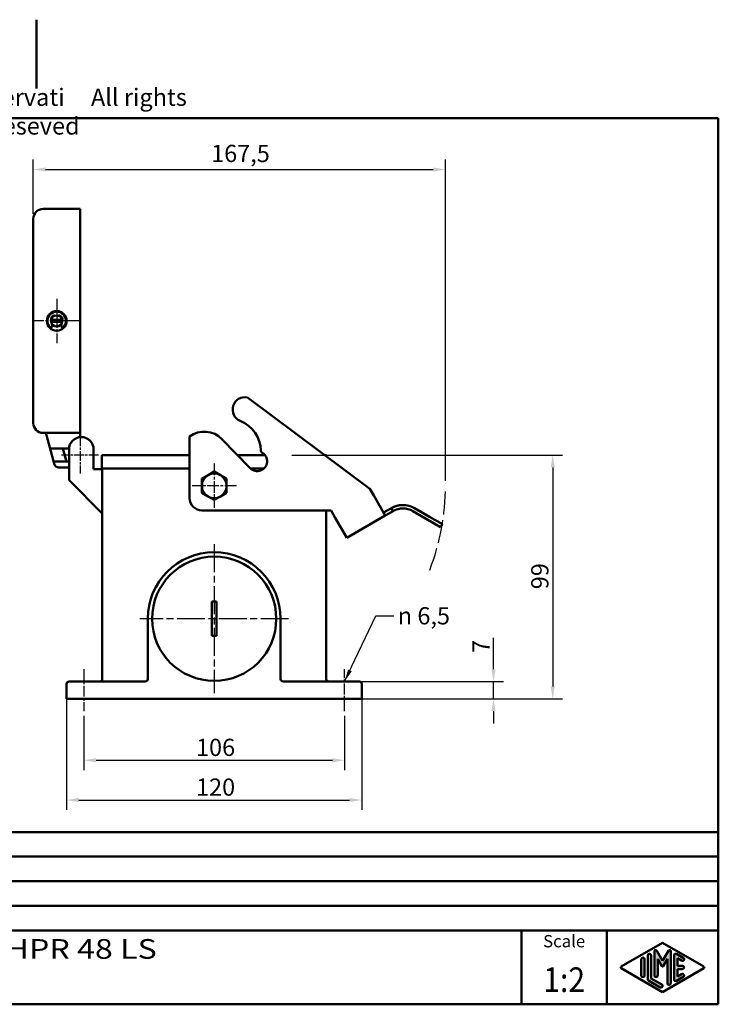
# Model space of a CAD drawing. Extents: x 20 to 574, y 20 to 420.
# Drawn here: x 290 to 574, y 20 to 420 of the extents above; entities that cross this region are included whole.
import ezdxf
from ezdxf.enums import TextEntityAlignment as Align

# ---------------------------------------------------------------- set-up
doc = ezdxf.new("R2010")
doc.units = 0
doc.header["$LTSCALE"] = 2
for name, pattern in [('CHAIN', [0.3543, 0.2362, -0.0295, 0.0591, -0.0295]), ('DASH_DOT', [0.37, 0.24, -0.06, 0.01, -0.06]), ('DASHED_SPACE', [0.2067, 0.1654, -0.0413])]:
    doc.linetypes.add(name, pattern=pattern)
for name, color, linetype, lineweight in [('Bemaßungen(TC_020513_DIN)', 7, 'Continuous', 25), ('Mittellinie(TC_020513_DIN)', 7, 'DASH_DOT', 25), ('Mittelpunktmarkierung(TC_020513_DIN)', 7, 'Continuous', 25), ('Schraffur', 179, 'Continuous', 9), ('Sichtbare Kanten(TC_020513_DIN)', 7, 'Continuous', 50), ('Skizziergeometrie(ISO)', 7, 'Continuous', 50), ('Stich 1-Linien(TC_020513_DIN)', 7, 'DASHED_SPACE', 25), ('Symbole(ISO)', 7, 'Continuous', 25), ('Symbole(TC_020513_DIN)', 7, 'Continuous', 35)]:
    doc.layers.add(name, color=color, linetype=linetype, lineweight=lineweight)
doc.styles.add('Aktuell-BSI', font='ARIAL.TTF')
doc.styles.add('Kopie von TC 5 mm', font='ARIAL.TTF', dxfattribs={"width": 1.2})
doc.styles.add('TC 2_5 mm', font='ARIAL.TTF', dxfattribs={"width": 0.9})
doc.styles.add('TC 3_5 mm', font='ARIAL.TTF', dxfattribs={"width": 0.8})
doc.styles.add('TC 5 mm', font='ARIAL.TTF', dxfattribs={"width": 0.9})
doc.dimstyles.new('STANDARD-TC_020513_DIN', dxfattribs={"dimscale": 2, "dimtxt": 3.5, "dimasz": 2.5, "dimexe": 2, "dimexo": 1, "dimgap": 0.8, "dimtad": 1, "dimrnd": 1e-08, "dimzin": 12, "dimtxsty": 'Aktuell-BSI', "dimcen": 0.09, "dimdle": 10, "dimclrd": 7, "dimclre": 7, "dimclrt": 7, "dimadec": 0, "dimazin": 3, "dimtfac": 1, "dimtmove": 0, "dimatfit": 3, "dimfxl": 1, "dimtolj": 1, "dimtzin": 0, "dimlwd": 25, "dimlwe": 25, "dimarcsym": 0})
doc.dimstyles.new('STANDARD-TC_020513_DIN$7', dxfattribs={"dimscale": 2, "dimtxt": 3.5, "dimasz": 2.5, "dimexe": 2, "dimexo": 1, "dimgap": 0.8, "dimtad": 1, "dimrnd": 1e-08, "dimzin": 12, "dimtxsty": 'Aktuell-BSI', "dimcen": 0.09, "dimdle": 10, "dimclrd": 7, "dimclre": 7, "dimclrt": 7, "dimadec": 0, "dimazin": 3, "dimtfac": 1, "dimtmove": 0, "dimatfit": 3, "dimfxl": 1, "dimtolj": 1, "dimtzin": 0, "dimlwd": 25, "dimlwe": 25, "dimarcsym": 0})

# ---------------------------------------------------------------- blocks, each defined once
blk = doc.blocks.new('Ränder Ilme Rahmen A4 quer')
at = {"layer": 'Skizziergeometrie(ISO)'}
for p, q in [((148.5, 210), (148.5, 196)), ((10, 190), (287, 190)), ((287, 190), (287, 10)), ((10, 10), (287, 10))]:
    blk.add_line(p, q, dxfattribs=at)
at = {"layer": 'Symbole(ISO)', "color": 7, "insert": (148.5, 196), "char_height": 3.5, "attachment_point": 2, "style": 'TC 2_5 mm'}
blk.add_mtext('\\fISOCPEUR|b0|i0;\\H3.5000;    Diritti riservati     All rights reseved', dxfattribs=at)
blk = doc.blocks.new('Schriftfelder Ilme')
at = {"layer": 'Schraffur'}
h = blk.add_hatch(color=7, dxfattribs=at)
edge = h.paths.add_edge_path()
edge.add_line((188.49, 14.02), (186.32, 15.27))
edge.add_line((186.32, 15.27), (186.32, 19.94))
edge.add_arc((185.99, 19.94), 0.333, 0, 180)
edge.add_line((185.66, 19.94), (185.66, 15.27))
edge.add_arc((186.32, 15.27), 0.667, 180, 240.0184)
edge.add_line((185.99, 14.69), (188.16, 13.44))
edge.add_arc((188.32, 13.73), 0.333, 240.0184, 420.0184)
h = blk.add_hatch(color=7, dxfattribs=at)
edge = h.paths.add_edge_path()
edge.add_line((188.66, 18.85), (187.48, 20.89))
edge.add_arc((187.25, 20.75), 0.265, 30, 180)
edge.add_line((186.99, 20.75), (186.99, 15.85))
edge.add_arc((187.32, 15.85), 0.333, 180, 360)
edge.add_line((187.66, 15.85), (187.66, 19.25))
edge.add_line((187.66, 19.25), (188.51, 17.77))
edge.add_arc((188.66, 17.85), 0.167, 210, 330)
edge.add_line((188.8, 17.77), (189.66, 19.25))
edge.add_line((189.66, 19.25), (189.66, 14.29))
edge.add_arc((189.99, 14.29), 0.333, 180, 360)
edge.add_line((190.32, 14.29), (190.32, 20.75))
edge.add_arc((190.06, 20.75), 0.265, 0, 150)
edge.add_line((189.83, 20.89), (188.66, 18.85))
h = blk.add_hatch(color=7, dxfattribs=at)
edge = h.paths.add_edge_path()
edge.add_arc((192.69, 15.85), 0.333, 299.9816, 479.9816)
edge.add_line((192.52, 16.14), (191.66, 15.63))
edge.add_line((191.66, 15.63), (191.66, 17.17))
edge.add_line((191.66, 17.17), (192.69, 17.17))
edge.add_arc((192.69, 17.5), 0.333, 270, 450)
edge.add_line((192.69, 17.83), (191.66, 17.83))
edge.add_line((191.66, 17.83), (191.66, 19.37))
edge.add_line((191.66, 19.37), (192.52, 18.87))
edge.add_arc((192.69, 19.15), 0.333, 240.0184, 420.0184)
edge.add_line((192.86, 19.44), (191.49, 20.23))
edge.add_arc((191.32, 19.94), 0.333, 60.0184, 180)
edge.add_line((190.99, 19.94), (190.99, 15.06))
edge.add_arc((191.32, 15.06), 0.333, 180, 299.9816)
edge.add_line((191.49, 14.77), (192.86, 15.56))
h = blk.add_hatch(color=7, dxfattribs=at)
edge = h.paths.add_edge_path()
edge.add_arc((184.66, 19.15), 0.333, 0, 180)
edge.add_line((184.32, 19.15), (184.32, 15.85))
edge.add_arc((184.66, 15.85), 0.333, 180, 360)
edge.add_line((184.99, 15.85), (184.99, 19.15))
for p, q in [((186.99, 20.75), (186.99, 15.85)), ((188.66, 18.85), (187.48, 20.89)), ((189.83, 20.89), (188.66, 18.85)), ((190.32, 14.29), (190.32, 20.75)), ((191.49, 20.23, 10), (192.86, 19.44, 10)), ((184.32, 15.85, 10), (184.32, 19.15, 10)), ((184.99, 19.15, 10), (184.99, 15.85, 10)), ((185.66, 19.94), (185.66, 15.27)), ((186.32, 15.27), (186.32, 19.94)), ((187.66, 19.25), (188.51, 17.77)), ((187.66, 15.85), (187.66, 19.25)), ((188.8, 17.77), (189.66, 19.25)), ((189.66, 19.25), (189.66, 14.29)), ((190.99, 15.06, 10), (190.99, 19.94, 10)), ((191.66, 19.37, 10), (191.66, 17.83, 10)), ((192.52, 18.87, 10), (191.66, 19.37, 10)), ((191.66, 17.83, 10), (192.69, 17.83, 10)), ((191.66, 17.17, 10), (191.66, 15.63, 10)), ((192.69, 17.17, 10), (191.66, 17.17, 10)), ((191.66, 15.63, 10), (192.52, 16.14, 10)), ((185.99, 14.69), (188.16, 13.44)), ((188.49, 14.02), (186.32, 15.27)), ((192.86, 15.56, 10), (191.49, 14.77, 10))]:
    blk.add_line(p, q)
for centre, radius, start, end in [((185.99, 19.94), 0.333, 0, 180), ((187.25, 20.75), 0.265, 30, 180), ((190.06, 20.75), 0.265, 0, 150), ((191.32, 19.94, 10), 0.333, 60.0184, 180), ((184.66, 19.15, 10), 0.333, 0, 180), ((192.69, 19.15, 10), 0.333, 240.0184, 60.0184), ((188.66, 17.85), 0.167, 210, 330), ((192.69, 15.85, 10), 0.333, 299.9816, 119.9816), ((192.69, 17.5, 10), 0.333, 270, 90), ((184.66, 15.85, 10), 0.333, 180, 0), ((186.32, 15.27), 0.667, 180, 240.0184), ((187.32, 15.85), 0.333, 180, 0), ((188.32, 13.73), 0.333, 240.0184, 60.0184), ((189.99, 14.29), 0.333, 180, 0), ((191.32, 15.06, 10), 0.333, 180, 299.9816)]:
    blk.add_arc(centre, radius, start, end)
at = {"layer": 'Skizziergeometrie(ISO)'}
for p, q in [((19.98, 45), (199.98, 45)), ((19.98, 45), (19.98, 10)), ((26.98, 45), (26.98, 25)), ((44.98, 45), (44.98, 25)), ((19.98, 40), (199.98, 40)), ((19.98, 35), (199.98, 35)), ((19.98, 30), (199.98, 30)), ((19.98, 25), (199.98, 25)), ((49.98, 10), (49.98, 25)), ((159.98, 25), (159.98, 10)), ((177.33, 25), (177.33, 10)), ((180.24, 17.65), (188.66, 22.5)), ((188.66, 22.5), (197.07, 17.65)), ((186.99, 15.85), (186.99, 20.75)), ((187.48, 20.89), (188.66, 18.85)), ((189.83, 20.89), (188.66, 18.85)), ((190.32, 14.29), (190.32, 20.75)), ((191.49, 20.23), (192.86, 19.44)), ((184.32, 15.85), (184.32, 19.15)), ((184.99, 19.15), (184.99, 15.85)), ((185.66, 15.27), (185.66, 19.94)), ((186.32, 19.94), (186.32, 15.27)), ((187.66, 19.25), (187.66, 15.85)), ((188.51, 17.77), (187.66, 19.25)), ((189.66, 19.25), (188.8, 17.77)), ((189.66, 14.29), (189.66, 19.25)), ((190.99, 15.06), (190.99, 19.94)), ((191.66, 19.37), (191.66, 17.83)), ((192.52, 18.87), (191.66, 19.37)), ((19.98, 17.5), (49.98, 17.5)), ((188.66, 12.5), (180.24, 17.36)), ((197.07, 17.36), (188.66, 12.5)), ((191.66, 17.83), (192.69, 17.83)), ((191.66, 17.17), (191.66, 15.63)), ((192.69, 17.17), (191.66, 17.17)), ((191.66, 15.63), (192.52, 16.14)), ((188.16, 13.44), (185.99, 14.69)), ((186.32, 15.27), (188.49, 14.02)), ((192.86, 15.56), (191.49, 14.77))]:
    blk.add_line(p, q, dxfattribs=at)
for centre, radius, start, end in [((185.99, 19.94), 0.333, 0, 180), ((187.25, 20.75), 0.265, 30, 180), ((190.06, 20.75), 0.265, 0, 150), ((191.32, 19.94), 0.333, 60.0184, 180), ((184.66, 19.15), 0.333, 0, 180), ((192.69, 19.15), 0.333, 240.0184, 60.0184), ((180.32, 17.5), 0.167, 119.9816, 240.0184), ((188.66, 17.85), 0.167, 210, 330), ((192.69, 15.85), 0.333, 299.9816, 119.9816), ((192.69, 17.5), 0.333, 270, 90), ((196.99, 17.5), 0.167, 299.9816, 60.0184), ((184.66, 15.85), 0.333, 180, 0), ((186.32, 15.27), 0.667, 180, 240.0184), ((187.32, 15.85), 0.333, 180, 0), ((188.32, 13.73), 0.333, 240.0184, 60.0184), ((189.99, 14.29), 0.333, 180, 0), ((191.32, 15.06), 0.333, 180, 299.9816)]:
    blk.add_arc(centre, radius, start, end, dxfattribs=at)
at = {"layer": 'Symbole(ISO)', "color": 7}
for s, insert, char_height, width, attachment_point, style in [('Scale', (168.66, 22.5), 2.5, 17.3406, 5, 'TC 2_5 mm'), (' Date', (20.98, 21.25), 2.5, 8.9975, 4, 'TC 2_5 mm'), ('14.12.2006', (39.98, 21.25), 3.5, 20.9533, 5, 'TC 3_5 mm'), (' Sign.', (20.98, 13.75), 2.5, 8.971, 4, 'TC 2_5 mm')]:
    blk.add_mtext(s, dxfattribs=dict(at, insert=insert, char_height=char_height, width=width, attachment_point=attachment_point, style=style))
at = {"layer": 'Symbole(ISO)', "color": 7, "style": 'Kopie von TC 5 mm', "width": 1.2}
blk.add_attdef('BAUTEILNUMMER', text='', height=4, dxfattribs=at).set_placement((50.98, 21.25), align=Align.MIDDLE_LEFT)
at = {"layer": 'Symbole(ISO)', "color": 7, "style": 'TC 5 mm', "width": 0.9}
blk.add_attdef('FirstViewScale', text='', height=5, dxfattribs=at).set_placement((168.66, 15), align=Align.MIDDLE_CENTER)
blk = doc.blocks.new('*D15')
at = {"layer": 'Bemaßungen(TC_020513_DIN)', "color": 7, "linetype": 'Continuous', "lineweight": 25}
for p, q in [((295.66, 341.14), (295.66, 363.14)), ((463.16, 232.64), (463.16, 363.14)), ((300.66, 359.14), (458.16, 359.14))]:
    blk.add_line(p, q, dxfattribs=at)
at = {"layer": 'Bemaßungen(TC_020513_DIN)', "color": 7, "linetype": 'Continuous'}
for points in [[(300.66, 359.97), (300.66, 358.3), (295.66, 359.14)], [(458.16, 359.97), (458.16, 358.3), (463.16, 359.14)]]:
    blk.add_solid(points, dxfattribs=at)
at = {"layer": 'Defpoints', "color": 0, "linetype": 'Continuous'}
for p in [(463.16, 359.14), (295.66, 339.14), (463.16, 230.64)]:
    blk.add_point(p, dxfattribs=at)
at = {"layer": 'Bemaßungen(TC_020513_DIN)', "color": 7, "linetype": 'Continuous', "lineweight": 25, "insert": (367.9, 369.15), "char_height": 7, "attachment_point": 1, "style": 'Aktuell-BSI'}
blk.add_mtext('\\A1;167,5', dxfattribs=at)
blk = doc.blocks.new('*D18')
at = {"layer": 'Bemaßungen(TC_020513_DIN)', "color": 7, "linetype": 'Continuous', "lineweight": 25}
for p, q in [((316.16, 137.14), (316.16, 115.14)), ((422.16, 137.14), (422.16, 115.14)), ((321.16, 119.14), (417.16, 119.14))]:
    blk.add_line(p, q, dxfattribs=at)
at = {"layer": 'Bemaßungen(TC_020513_DIN)', "color": 7, "linetype": 'Continuous'}
for points in [[(321.16, 119.97), (321.16, 118.3), (316.16, 119.14)], [(417.16, 119.97), (417.16, 118.3), (422.16, 119.14)]]:
    blk.add_solid(points, dxfattribs=at)
at = {"layer": 'Defpoints', "color": 0, "linetype": 'Continuous'}
for p in [(316.16, 139.14), (422.16, 139.14), (422.16, 119.14)]:
    blk.add_point(p, dxfattribs=at)
at = {"layer": 'Bemaßungen(TC_020513_DIN)', "color": 7, "linetype": 'Continuous', "lineweight": 25, "insert": (361.76, 127.88), "char_height": 7, "attachment_point": 1, "style": 'Aktuell-BSI'}
blk.add_mtext('\\A1;106', dxfattribs=at)
blk = doc.blocks.new('*D19')
at = {"layer": 'Bemaßungen(TC_020513_DIN)', "color": 7, "linetype": 'Continuous', "lineweight": 25}
for p, q in [((309.16, 145.14), (309.16, 98.99)), ((429.16, 145.14), (429.16, 98.99)), ((314.16, 102.99), (424.16, 102.99))]:
    blk.add_line(p, q, dxfattribs=at)
at = {"layer": 'Bemaßungen(TC_020513_DIN)', "color": 7, "linetype": 'Continuous'}
for points in [[(314.16, 103.82), (314.16, 102.16), (309.16, 102.99)], [(424.16, 103.82), (424.16, 102.16), (429.16, 102.99)]]:
    blk.add_solid(points, dxfattribs=at)
at = {"layer": 'Defpoints', "color": 0, "linetype": 'Continuous'}
for p in [(309.16, 147.14), (429.16, 147.14), (429.16, 102.99)]:
    blk.add_point(p, dxfattribs=at)
at = {"layer": 'Bemaßungen(TC_020513_DIN)', "color": 7, "linetype": 'Continuous', "lineweight": 25, "insert": (361.77, 111.74), "char_height": 7, "attachment_point": 1, "style": 'Aktuell-BSI'}
blk.add_mtext('\\A1;120', dxfattribs=at)
blk = doc.blocks.new('*D20')
at = {"layer": 'Bemaßungen(TC_020513_DIN)', "color": 7, "linetype": 'Continuous', "lineweight": 25}
for p, q in [((400.66, 243.14), (510.72, 243.14)), ((506.72, 238.14), (506.72, 149.14)), ((428.66, 144.14), (510.72, 144.14))]:
    blk.add_line(p, q, dxfattribs=at)
at = {"layer": 'Bemaßungen(TC_020513_DIN)', "color": 7, "linetype": 'Continuous'}
for points in [[(505.89, 238.14), (507.55, 238.14), (506.72, 243.14)], [(505.89, 149.14), (507.55, 149.14), (506.72, 144.14)]]:
    blk.add_solid(points, dxfattribs=at)
at = {"layer": 'Defpoints', "color": 0, "linetype": 'Continuous'}
for p in [(398.66, 243.14), (426.66, 144.14), (506.72, 144.14)]:
    blk.add_point(p, dxfattribs=at)
at = {"layer": 'Bemaßungen(TC_020513_DIN)', "color": 7, "linetype": 'Continuous', "lineweight": 25, "insert": (497.97, 188.62), "char_height": 7, "attachment_point": 1, "rotation": 90, "style": 'Aktuell-BSI'}
blk.add_mtext('\\A1;99', dxfattribs=at)
blk = doc.blocks.new('*D21')
at = {"layer": 'Bemaßungen(TC_020513_DIN)', "color": 7, "linetype": 'Continuous', "lineweight": 25}
for p, q in [((482.66, 156.14), (482.66, 168.87)), ((428.66, 151.14), (486.66, 151.14)), ((482.66, 144.14), (482.66, 151.14)), ((428.66, 144.14), (486.66, 144.14)), ((482.66, 139.14), (482.66, 134.14))]:
    blk.add_line(p, q, dxfattribs=at)
at = {"layer": 'Bemaßungen(TC_020513_DIN)', "color": 7, "linetype": 'Continuous'}
for points in [[(481.82, 156.14), (483.49, 156.14), (482.66, 151.14)], [(481.82, 139.14), (483.49, 139.14), (482.66, 144.14)]]:
    blk.add_solid(points, dxfattribs=at)
at = {"layer": 'Defpoints', "color": 0, "linetype": 'Continuous'}
for p in [(426.66, 151.14), (426.66, 144.14), (482.66, 144.14)]:
    blk.add_point(p, dxfattribs=at)
at = {"layer": 'Bemaßungen(TC_020513_DIN)', "color": 7, "linetype": 'Continuous', "lineweight": 25, "insert": (474.06, 162.74), "char_height": 7, "attachment_point": 1, "rotation": 90, "style": 'Aktuell-BSI'}
blk.add_mtext('\\A1;7', dxfattribs=at)

msp = doc.modelspace()

# ---------------------------------------------------------------- linework, layer by layer
at = {"layer": 'Mittellinie(TC_020513_DIN)', "linetype": 'CHAIN', "ltscale": 9.445163}
for p, q in [((316.157, 156.137), (316.157, 139.137)), ((422.157, 139.137), (422.157, 156.137))]:
    msp.add_line(p, q, dxfattribs=at)
at = {"layer": 'Mittelpunktmarkierung(TC_020513_DIN)', "linetype": 'CHAIN', "ltscale": 10.000767}
for p, q in [((305.157, 306.637), (305.157, 288.637)), ((314.157, 297.637), (296.157, 297.637)), ((369.157, 239.637), (369.157, 221.637)), ((378.157, 230.637), (360.157, 230.637))]:
    msp.add_line(p, q, dxfattribs=at)
at = {"layer": 'Mittelpunktmarkierung(TC_020513_DIN)', "linetype": 'CHAIN', "ltscale": 8.333956}
for p, q in [((314.657, 250.637), (314.657, 235.637)), ((322.157, 243.137), (307.157, 243.137))]:
    msp.add_line(p, q, dxfattribs=at)
at = {"layer": 'Mittelpunktmarkierung(TC_020513_DIN)', "linetype": 'CHAIN', "ltscale": 23.990969}
for p, q in [((369.157, 206.877), (369.157, 146.397)), ((399.397, 176.637), (338.917, 176.637))]:
    msp.add_line(p, q, dxfattribs=at)
at = {"layer": 'Sichtbare Kanten(TC_020513_DIN)'}
for p, q in [((314.657, 343.137), (299.657, 343.137)), ((314.657, 343.137), (314.657, 327.137)), ((295.657, 327.137), (295.657, 339.137)), ((295.657, 327.137), (295.657, 268.137)), ((314.657, 268.137), (314.657, 327.137)), ((302.943, 298.037), (303.454, 298.037)), ((303.454, 297.237), (302.943, 297.237)), ((303.454, 298.037), (306.861, 298.037)), ((306.861, 297.237), (303.454, 297.237)), ((306.861, 298.037), (307.372, 298.037)), ((307.372, 297.237), (306.861, 297.237)), ((295.657, 256.137), (295.657, 268.137)), ((314.657, 268.137), (314.657, 252.137)), ((432.349, 229.458), (382.657, 266.536)), ((314.657, 252.137), (299.657, 252.137)), ((300.791, 252.137), (302.367, 246.256)), ((314.657, 250.412), (314.657, 252.137)), ((359.157, 250.637), (359.157, 225.637)), ((383.793, 237.845), (372.318, 249.617)), ((302.367, 246.256), (304.136, 239.656)), ((303.043, 245.737), (310.166, 245.737)), ((309.076, 240.537), (307.683, 245.737)), ((310.157, 245.437), (310.157, 232.937)), ((320.157, 237.437), (320.157, 245.437)), ((310.157, 240.537), (304.812, 240.537)), ((339.657, 243.137), (323.557, 243.137)), ((323.557, 243.137), (323.557, 237.637)), ((339.657, 243.137), (359.157, 243.137)), ((378.635, 243.137), (389.78, 243.137)), ((414.757, 243.137), (414.017, 243.137)), ((414.757, 243.137), (414.757, 242.584)), ((304.136, 239.656), (304.146, 239.619)), ((306.077, 238.137), (310.157, 238.137)), ((323.657, 237.437), (320.157, 237.437)), ((339.657, 237.637), (323.557, 237.637)), ((323.657, 152.137), (323.657, 237.637)), ((339.657, 237.637), (359.157, 237.637)), ((366.657, 234.967), (369.117, 236.387)), ((369.198, 236.387), (371.657, 234.967)), ((384.012, 237.637), (389.303, 237.637)), ((310.157, 232.937), (323.657, 219.437)), ((364.157, 230.637), (364.157, 233.476)), ((364.198, 233.547), (366.657, 234.967)), ((371.657, 234.967), (374.117, 233.547)), ((374.157, 233.476), (374.157, 230.637)), ((364.157, 227.797), (364.157, 230.637)), ((374.157, 230.637), (374.157, 227.797)), ((433.966, 226.658), (432.349, 229.458)), ((366.657, 226.307), (364.198, 227.726)), ((369.117, 224.887), (366.657, 226.307)), ((371.657, 226.307), (369.198, 224.887)), ((374.117, 227.726), (371.657, 226.307)), ((433.966, 226.658), (438.666, 218.518)), ((364.157, 220.637), (416.657, 220.637)), ((414.657, 152.137), (414.657, 220.637)), ((416.657, 220.637), (418.377, 217.658)), ((441.169, 221.579), (437.966, 219.73)), ((441.869, 220.367), (438.666, 218.518)), ((441.567, 220.889), (441.169, 221.579)), ((441.869, 220.367), (441.567, 220.889)), ((455.964, 216.848), (449.869, 220.367)), ((456.664, 218.06), (450.569, 221.579)), ((423.077, 209.518), (418.377, 217.658)), ((438.666, 218.518), (423.077, 209.518)), ((455.964, 216.848), (461.161, 213.848)), ((456.664, 218.06), (461.861, 215.06)), ((461.861, 215.06), (461.161, 213.848)), ((368.157, 169.637), (368.157, 183.637)), ((368.157, 183.637), (370.157, 183.637)), ((370.157, 183.637), (370.157, 169.637)), ((342.157, 176.637), (342.157, 152.137)), ((396.157, 152.137), (396.157, 176.637)), ((370.157, 169.637), (368.157, 169.637)), ((309.157, 144.137), (309.157, 150.137)), ((310.157, 151.137), (311.657, 151.137)), ((341.157, 151.137), (311.657, 151.137)), ((426.657, 151.137), (397.157, 151.137)), ((426.657, 151.137), (428.157, 151.137)), ((429.157, 144.137), (429.157, 150.137)), ((309.157, 144.137), (311.657, 144.137)), ((426.657, 144.137), (311.657, 144.137)), ((429.157, 144.137), (426.657, 144.137))]:
    msp.add_line(p, q, dxfattribs=at)
at = {"layer": 'Sichtbare Kanten(TC_020513_DIN)', "flags": 128}
for points in [[(441.169, 221.579), (441.261, 221.632), (441.368, 221.691), (441.489, 221.756), (441.623, 221.826), (441.772, 221.899), (441.935, 221.976), (442.111, 222.055), (442.299, 222.134), (442.49, 222.21), (442.684, 222.283), (442.881, 222.351), (443.081, 222.416), (443.284, 222.476), (443.489, 222.533), (443.697, 222.584), (443.908, 222.632), (444.12, 222.675), (444.334, 222.713), (444.549, 222.746), (444.765, 222.774), (444.982, 222.797), (445.201, 222.815), (445.42, 222.828), (445.64, 222.836)], [(445.674, 221.436), (445.483, 221.429), (445.293, 221.418), (445.105, 221.402), (444.917, 221.382), (444.73, 221.357), (444.545, 221.328), (444.361, 221.295), (444.179, 221.258), (443.999, 221.217), (443.82, 221.172), (443.644, 221.123), (443.47, 221.071), (443.299, 221.015), (443.131, 220.956), (442.967, 220.894), (442.805, 220.829), (442.648, 220.762), (442.501, 220.696), (442.366, 220.632), (442.243, 220.57), (442.132, 220.513), (442.032, 220.459), (441.944, 220.41), (441.869, 220.367)]]:
    msp.add_lwpolyline(points, dxfattribs=at)
at = {"layer": 'Sichtbare Kanten(TC_020513_DIN)'}
for centre, radius in [((305.157, 297.637), 4), ((369.157, 176.637), 25.24)]:
    msp.add_circle(centre, radius, dxfattribs=at)
for centre, radius, start, end in [((299.657, 339.137), 4, 90, 180), ((305.157, 297.637), 3.75, 320.20818, 219.79182), ((303.291, 298.355), 0.5, 158.95921, 224.98973), ((305.157, 297.637), 2.5, 121.71272, 158.95921), ((305.157, 297.637), 2.25, 169.75965, 190.24035), ((305.157, 297.637), 2.25, 10.24035, 169.75965), ((305.157, 297.637), 2.25, 190.24035, 349.75965), ((303.677, 296.284), 0.5, 155.58129, 215.1033), ((304.106, 299.338), 0.5, 55.6822, 121.71272), ((306.209, 299.338), 0.5, 58.28728, 124.3178), ((305.157, 297.637), 2.5, 21.04079, 58.28728), ((306.638, 296.284), 0.5, 324.8967, 24.41871), ((305.157, 297.637), 2.25, 349.75965, 10.24035), ((307.024, 298.355), 0.5, 315.01027, 21.04079), ((302.756, 295.637), 0.625, 219.79182, 35.1033), ((307.559, 295.637), 0.625, 144.8967, 320.20818), ((381.657, 261.637), 5, 78.46304, 247.79089), ((299.657, 256.137), 4, 180, 270), ((374.665, 244.509), 13.5, 1.80856, 67.79089), ((365.157, 242.637), 10, 44.26712, 126.8699), ((315.157, 245.437), 5, 0, 180), ((303.043, 246.437), 0.7, 195, 270), ((386.657, 240.637), 4, 224.26712, 60), ((389.157, 244.967), 1, 181.80856, 240), ((304.812, 239.837), 0.7, 90, 195), ((306.077, 240.137), 2, 195, 270), ((369.157, 230.637), 5.75, 89.59185, 90.40815), ((369.157, 230.637), 5, 120, 180), ((369.157, 230.637), 5.75, 149.59185, 150.40815), ((369.157, 230.637), 5, 60, 120), ((369.157, 230.637), 5, 0, 60), ((369.157, 230.637), 5.75, 29.59185, 30.40815), ((369.157, 230.637), 5, 180, 240), ((369.157, 230.637), 5, 300, 0), ((364.157, 225.637), 5, 180, 270), ((369.157, 230.637), 5.75, 209.59185, 210.40815), ((369.157, 230.637), 5, 240, 300), ((369.157, 230.637), 5.75, 269.59185, 270.40815), ((369.157, 230.637), 5.75, 329.59185, 330.40815), ((445.869, 213.439), 9.4, 60, 91.39648), ((445.869, 213.439), 8, 60, 91.39648), ((369.157, 176.637), 27, 0, 180), ((322.657, 152.137), 1, 270, 0), ((341.157, 152.137), 1, 270, 0), ((397.157, 152.137), 1, 180, 270), ((415.657, 152.137), 1, 180, 270), ((310.157, 150.137), 1, 90, 180), ((428.157, 150.137), 1, 0, 90)]:
    msp.add_arc(centre, radius, start, end, dxfattribs=at)
at = {"layer": 'Stich 1-Linien(TC_020513_DIN)', "ltscale": 28.235201}
msp.add_arc((369.157, 230.637), 94.003, 338.65651, 0, dxfattribs=at)

# ---------------------------------------------------------------- block references
at = {"xscale": 2, "yscale": 2, "zscale": 2}
msp.add_blockref('Ränder Ilme Rahmen A4 quer', (0, 0), dxfattribs=at)
msp.add_blockref('Schriftfelder Ilme', (174.04, -0.001), dxfattribs=at).add_auto_attribs({'FirstViewScale': '1:2', 'BAUTEILNUMMER': 'CHPR 48 LS'})

# ---------------------------------------------------------------- texts
at = {"layer": 'Symbole(TC_020513_DIN)', "color": 7, "insert": (443.748, 181.337), "char_height": 7, "width": 24.14947, "attachment_point": 1, "style": 'Aktuell-BSI'}
msp.add_mtext('{\\fAIGDT|b0|i0;\\H7.0000;n\\fArial|b0|i0;\\H7.0000; 6,5}', dxfattribs=at)

# ---------------------------------------------------------------- dimensions: what is measured, and where the dimension line sits
at = {"layer": 'Bemaßungen(TC_020513_DIN)', "color": 7, "linetype": 'Continuous', "lineweight": 25}
for base, p1, p2, angle, picture, middle in [((463.16, 359.137), (295.657, 339.137), (463.16, 230.637), 180, '*D15', (379.409, 359.137)), ((506.721, 144.137), (398.657, 243.137), (426.657, 144.137), 270, '*D20', (506.721, 193.637)), ((482.657, 144.137), (426.657, 151.137), (426.657, 144.137), 90, '*D21', (482.657, 165.002)), ((429.157, 102.989), (309.157, 147.137), (429.157, 147.137), 180, '*D19', (369.157, 102.989)), ((422.157, 119.137), (316.157, 139.137), (422.157, 139.137), 180, '*D18', (369.157, 119.137))]:
    dim = msp.add_linear_dim(base=base, p1=p1, p2=p2, angle=angle, dimstyle='STANDARD-TC_020513_DIN', override={"dimdec": 2, "dimtp": 0, "dimtm": 0, "dimtdec": 2}, dxfattribs=at)
    dim.commit()
    dim.dimension.update_dxf_attribs({"geometry": picture, "text_midpoint": middle, "dimtype": 160})

# ---------------------------------------------------------------- leaders
at = {"layer": 'Symbole(TC_020513_DIN)', "color": 7, "linetype": 'Continuous', "lineweight": 25, "annotation_type": 0, "has_hookline": 1, "hookline_direction": 1, "text_width": 20.714}
msp.add_leader([(422.157, 151.137), (434.9, 177.837), (442.148, 177.837)], dimstyle='STANDARD-TC_020513_DIN$7', override={"dimtad": 0}, dxfattribs=at)

doc.saveas('drawing.dxf')
